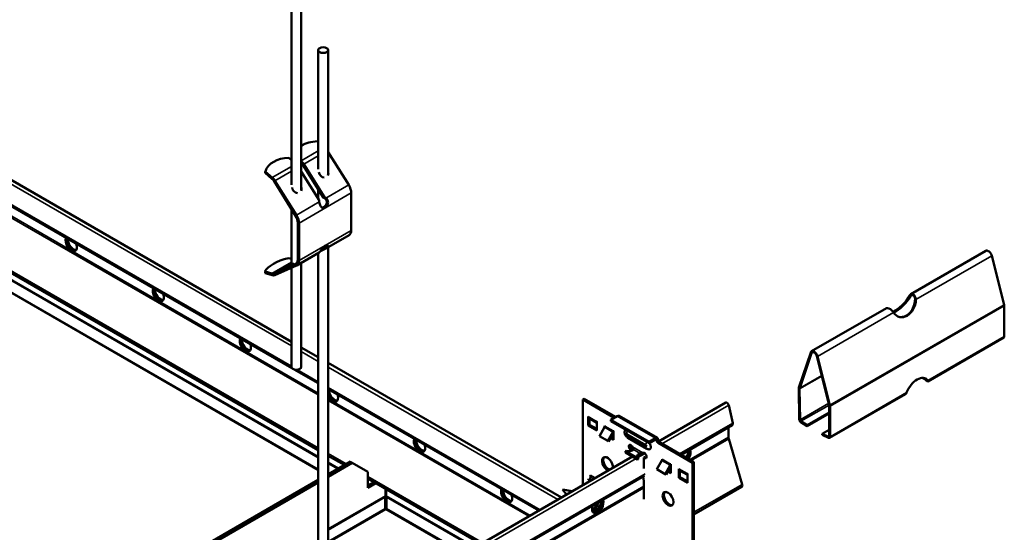
# Model space of a CAD drawing. Units: millimetres. Extents: x -18175 to 2378, y 0 to 1682.
# Drawn here: x 1749 to 2149, y 1063 to 1271 of the extents above; entities that cross this region are included whole.
import ezdxf

# ---------------------------------------------------------------- set-up
doc = ezdxf.new("R2010")
doc.units = ezdxf.units.MM
doc.header["$LTSCALE"] = 2
doc.layers.add('Sichtbar (ISO)', color=7, linetype='Continuous', lineweight=50)
doc.layers.add('Sichtbar schmal (ISO)', color=7, linetype='Continuous', lineweight=35)

msp = doc.modelspace()

# ---------------------------------------------------------------- linework, layer by layer
at = {"layer": 'Sichtbar (ISO)'}
for p, q in [((1859.73, 1307.94), (1859.73, 1204.13)), ((1863.73, 1307.94), (1863.73, 1201.93)), ((1870.62, 1210.41), (1870.62, 1258.85)), ((1874.62, 1208.21), (1874.62, 1258.85)), ((1700.42, 1232.31), (1859.73, 1140.34)), ((1697.23, 1223.52), (1859.93, 1129.59)), ((1870.35, 1221.78), (1870.62, 1221.54)), ((1874.62, 1217.43), (1882.99, 1204.05)), ((1859.73, 1214.13), (1858.69, 1215.04)), ((1872.77, 1198.79), (1864.35, 1212.25)), ((1864.71, 1212.51), (1873.13, 1199.05)), ((1849.01, 1209.02), (1849.14, 1209.53)), ((1849.01, 1209.02), (1851.81, 1206.56)), ((1851.95, 1207.07), (1849.14, 1209.53)), ((1871, 1197.82), (1863.73, 1209.45)), ((1852.69, 1205.52), (1861.43, 1191.54)), ((1861.78, 1191.8), (1853.04, 1205.77)), ((1870.62, 1198.43), (1870.62, 1202.23)), ((1884.03, 1200.79), (1884.03, 1185.6)), ((1694.18, 1198.19), (1870.62, 1096.32)), ((1872.77, 1198.79), (1873.13, 1199.05)), ((1873.42, 1198.47), (1873.59, 1198.59)), ((1873.59, 1198.59), (1873.77, 1198.72)), ((1859.73, 1194.25), (1859.73, 1171.69)), ((1862.28, 1188.85), (1862.28, 1173.66)), ((1862.82, 1188.54), (1862.82, 1173.35)), ((1873.98, 1178.33), (1883.13, 1183.61)), ((1861.91, 1171.36), (1871.06, 1176.64)), ((1870.62, 1020.44), (1870.62, 1176.39)), ((1871.58, 1177.2), (1873.13, 1177.89)), ((1872.77, 1178.55), (1872.43, 1178.39)), ((1872.77, 1178.55), (1873.13, 1177.89)), ((1873.42, 1178.88), (1873.59, 1178.55)), ((1873.59, 1178.55), (1873.77, 1178.21)), ((1874.62, 1022.34), (1874.62, 1178.7)), ((2141.63, 1177.28), (2111.19, 1159.7)), ((1852.69, 1168.07), (1861.43, 1171.95)), ((1861.78, 1171.29), (1853.04, 1167.41)), ((1858.55, 1174.33), (1859.73, 1174)), ((1863.73, 1172.41), (1863.73, 1130.09)), ((2144.09, 1175.2), (2149.11, 1155.38)), ((1849.01, 1168.82), (1849.14, 1168.15)), ((1849.01, 1168.82), (1851.81, 1168.04)), ((1851.95, 1167.37), (1849.14, 1168.15)), ((1859.73, 1170.38), (1859.73, 1130.09)), ((2110.73, 1159.17), (2110.97, 1158.93)), ((2113.06, 1157.47), (2112.97, 1157.49)), ((2113.3, 1157.43), (2113.06, 1157.47)), ((2101.36, 1154.02), (2070.92, 1136.45)), ((2149.17, 1154.94), (2149.15, 1142.52)), ((2148.94, 1142.07), (2118.06, 1124.23)), ((1863.73, 1138.03), (1870.62, 1134.05)), ((2070.56, 1135.98), (2065.78, 1121.72)), ((2070.9, 1135.66), (2066.12, 1121.4)), ((1874.62, 1131.74), (1969.36, 1077.04)), ((2078.07, 1114.61), (2073.04, 1134.44)), ((2078.4, 1114.55), (2073.38, 1134.38)), ((1860.86, 1129.05), (1870.62, 1123.42)), ((2117.82, 1124.73), (2117.72, 1124.79)), ((2117.72, 1124.76), (2117.73, 1124.64)), ((2117.73, 1124.64), (2117.75, 1124.34)), ((2118.08, 1124.58), (2117.82, 1124.73)), ((1874.62, 1121.11), (1960.16, 1071.72)), ((2065.73, 1121.34), (2065.94, 1108.79)), ((2066.08, 1121.15), (2066.29, 1108.6)), ((1978.58, 1117.11), (1978.07, 1116.82)), ((1978.07, 1116.82), (1990.83, 1109.45)), ((1978.07, 1082.06), (1978.07, 1116.82)), ((1978.58, 1117.11), (1991.34, 1109.75)), ((2008.8, 1099.81), (2036.11, 1115.58)), ((2109.11, 1119.07), (2078.23, 1101.24)), ((2037.29, 1114.55), (2038.93, 1107.19)), ((2069.14, 1106.38), (2078.1, 1111.55)), ((2078.08, 1101.9), (2078.11, 1114.32)), ((2078.43, 1101.7), (2078.46, 1114.12)), ((1980.19, 1109.96), (1980.26, 1109.92)), ((1980.19, 1106.33), (1980.19, 1109.96)), ((1983.72, 1107.43), (1980.56, 1109.26)), ((1980.7, 1109.18), (1980.7, 1106.62)), ((1983.65, 1107.96), (1983.72, 1107.92)), ((1983.72, 1107.92), (1983.72, 1104.29)), ((1989.39, 1108.62), (1991.98, 1110.11)), ((1989.39, 1108.04), (1989.39, 1108.62)), ((2004.95, 1099.64), (1989.39, 1108.62)), ((2004.95, 1099.05), (1989.39, 1108.04)), ((1992.75, 1110.19), (2008.31, 1101.21)), ((2066.6, 1107.61), (2069.12, 1105.98)), ((2066.62, 1108), (2069.14, 1106.38)), ((2069.12, 1105.98), (2078.1, 1111.16)), ((1980.19, 1106.33), (1980.7, 1106.62)), ((1983.72, 1104.29), (1980.19, 1106.33)), ((1980.7, 1106.62), (1983.72, 1104.88)), ((1986.83, 1105.54), (1984.76, 1101.96)), ((1986.91, 1106.08), (1986.98, 1106.04)), ((1986.91, 1105.7), (1986.91, 1106.08)), ((1988.15, 1100), (1990.22, 1103.58)), ((1990.37, 1104.08), (1990.44, 1104.04)), ((1990.44, 1104.04), (1990.44, 1100.41)), ((2017.92, 1094.4), (2038.73, 1106.42)), ((2037.14, 1105.5), (2037.17, 1101.5)), ((2069.14, 1106.38), (2069.12, 1105.98)), ((2075.24, 1102.91), (2078.09, 1104.56)), ((1984.76, 1101.96), (1988.15, 1100)), ((1988.15, 1100), (1988.51, 1099.79)), ((1990.44, 1103.13), (1988.51, 1099.79)), ((1990.44, 1100.41), (1989.26, 1101.09)), ((1989.52, 1101.53), (1990.44, 1101)), ((2004.09, 1096.84), (1996.31, 1101.33)), ((2007.53, 1101.13), (2004.95, 1099.64)), ((2004.95, 1099.05), (2007.53, 1100.54)), ((2004.95, 1099.05), (2004.95, 1099.64)), ((2008.12, 1100.04), (2008.12, 1100.21)), ((2008.63, 1100.34), (2008.63, 1100.5)), ((2009.12, 1099.48), (2023.12, 1091.4)), ((2037.28, 1100.82), (2042.77, 1082.35)), ((2075.24, 1102.91), (2077.75, 1101.68)), ((2075.24, 1102.91), (2075.26, 1102.49)), ((2075.26, 1102.49), (2077.78, 1101.26)), ((1995.65, 1096.01), (1995.43, 1095.88)), ((1995.43, 1095.88), (2000.24, 1093.11)), ((1995.43, 1095.88), (1995.43, 1095.29)), ((1997.83, 1096.14), (1998.34, 1096.43)), ((1997.83, 1096.02), (1997.83, 1096.14)), ((1998.34, 1096.43), (1998.34, 1096.29)), ((2008.61, 1099.18), (2022.61, 1091.1)), ((1796.67, 977.33), (1998.21, 1093.69)), ((1874.62, 1094.01), (1881.17, 1090.23)), ((1874.62, 1086.45), (1883.53, 1091.59)), ((1874.62, 1085.96), (1883.96, 1091.35)), ((1883.96, 1091.35), (1874.62, 1085.96)), ((1883.96, 1091.35), (1883.53, 1091.59)), ((1884.38, 1091.1), (1883.96, 1091.35)), ((1995.43, 1095.29), (2000.24, 1092.52)), ((1997.83, 1093.47), (1997.83, 1093.91)), ((2000.24, 1093.11), (2000.46, 1093.23)), ((2000.24, 1093.11), (2000.24, 1092.52)), ((2000.24, 1092.52), (2000.46, 1092.64)), ((2000.46, 1093.23), (2000.46, 1092.64)), ((2001.38, 1094.67), (2001.38, 1094.93)), ((2001.38, 1094.35), (2001.38, 1094.67)), ((2002.24, 1095.06), (2002.71, 1095.1)), ((2002.42, 1095.15), (2002.5, 1095.19)), ((2002.85, 1093.24), (2003.36, 1093.53)), ((2002.85, 1093.24), (2002.85, 1088.74)), ((2010.16, 1092.07), (2008.09, 1088.49)), ((2010.24, 1092.61), (2010.31, 1092.57)), ((2010.24, 1092.23), (2010.24, 1092.61)), ((2023.12, 1091.4), (2022.61, 1091.1)), ((2023.12, 1091.4), (2023.12, 1052.45)), ((1884.38, 1091.1), (1874.62, 1085.47)), ((1890.75, 1087.43), (1884.38, 1091.1)), ((1890.75, 1080.9), (1890.75, 1087.43)), ((2008.09, 1088.49), (2011.49, 1086.53)), ((2011.49, 1086.53), (2013.56, 1090.11)), ((2013.78, 1089.66), (2011.85, 1086.32)), ((2013.78, 1086.9), (2012.58, 1087.59)), ((2012.83, 1088.03), (2013.78, 1087.48)), ((2013.7, 1090.61), (2013.78, 1090.57)), ((2013.78, 1090.57), (2013.78, 1086.9)), ((2016.96, 1088.73), (2017.03, 1088.69)), ((2016.96, 1085.06), (2016.96, 1088.73)), ((2020.49, 1086.21), (2017.33, 1088.03)), ((2017.47, 1087.95), (2017.47, 1085.35)), ((2022.61, 1091.1), (2022.61, 1052.15)), ((1701.71, 986.62), (1870.62, 1084.14)), ((1702.14, 986.37), (1870.62, 1083.65)), ((1870.62, 1083.65), (1702.14, 986.37)), ((1888.28, 1019.55), (2003.12, 1085.86)), ((1890.75, 1084.7), (1936.69, 1058.17)), ((1980.28, 1084.11), (1980.52, 1084.57)), ((1980.28, 1084.11), (1980.35, 1084.15)), ((1980.95, 1083.73), (1980.28, 1084.11)), ((1980.35, 1084.15), (1980.55, 1084.55)), ((1981.02, 1083.77), (1980.35, 1084.15)), ((1980.52, 1084.57), (1980.83, 1084.39)), ((1980.83, 1084.39), (1981.3, 1085.32)), ((1980.83, 1084.39), (1980.9, 1084.43)), ((1980.9, 1084.43), (1981.37, 1085.36)), ((1980.94, 1085.53), (1981.18, 1086.01)), ((1980.94, 1085.53), (1981.01, 1085.57)), ((1981.3, 1085.32), (1980.94, 1085.53)), ((1981.01, 1085.57), (1981.22, 1085.99)), ((1981.37, 1085.36), (1981.01, 1085.57)), ((1981.18, 1086.01), (1983.04, 1084.93)), ((1981.3, 1085.32), (1981.37, 1085.36)), ((1982.19, 1084.8), (1982.06, 1084.53)), ((1982.06, 1084.53), (1982.09, 1084.51)), ((1982.09, 1084.51), (1982.2, 1084.45)), ((1982.19, 1084.8), (1982.26, 1084.84)), ((1982.5, 1084.62), (1982.19, 1084.8)), ((1982.57, 1084.67), (1982.26, 1084.84)), ((2002.57, 1085.54), (2002.82, 1083.71)), ((2002.82, 1083.71), (2002.82, 1076.4)), ((2011.49, 1086.53), (2011.85, 1086.32)), ((2016.96, 1085.06), (2017.47, 1085.35)), ((2020.49, 1083.02), (2016.96, 1085.06)), ((2017.47, 1085.35), (2020.49, 1083.61)), ((2020.42, 1086.73), (2020.49, 1086.69)), ((2020.49, 1086.69), (2020.49, 1083.02)), ((2023.12, 1085.52), (2023.15, 1085.5)), ((2023.12, 1085.46), (2023.15, 1085.5)), ((1870.62, 1083.16), (1702.56, 986.13)), ((1890.75, 1081.88), (1893.19, 1083.29)), ((1893.61, 1083.04), (1890.75, 1081.39)), ((1890.75, 1081.39), (1893.61, 1083.04)), ((1894.04, 1082.8), (1890.75, 1080.9)), ((1897.92, 1080.55), (1897.92, 1077.72)), ((1898.21, 1080.39), (1898.21, 1077.72)), ((1969.75, 1080.22), (1973.74, 1079.56)), ((1969.75, 1080.22), (1971.4, 1078.21)), ((2023.12, 1070.15), (2042.59, 1081.39)), ((1897.82, 1072.54), (1897.82, 1077.17)), ((1898.31, 1072.54), (1898.31, 1077.17)), ((1982.75, 1072.5), (1983.6, 1074.16)), ((1983.14, 1072.34), (1983.99, 1074.01)), ((1983.72, 1074.61), (1983.72, 1074.66)), ((1984.87, 1073.23), (1983.88, 1073.79)), ((1984.23, 1074.95), (1984.23, 1074.9))]:
    msp.add_line(p, q, dxfattribs=at)
for centre, major_axis in [((1872.62, 1258.85), (-2, 0)), ((2012.64, 1076.45), (-1.55, 2.68))]:
    msp.add_ellipse(centre, major_axis=major_axis, ratio=0.57735, dxfattribs=at)
for centre, major_axis, ratio, start_param, end_param in [((1872.69, 1212.79), (12, -3.09), 0.703517, 1.94293, 2.575156), ((1861.03, 1206.06), (-12, 3.09), 0.703517, 5.084523, 6.236745), ((1862.95, 1211.23), (1.87, -3.25), 0.57735, 1.631883, 2.056401), ((1862.95, 1211.23), (-1.5, 2.6), 0.57735, 4.773476, 5.119689), ((1872.8, 1209.11), (-1.29, 1.78), 0.814974, 0.976434, 2.543882), ((1872.8, 1209.11), (1.29, -1.78), 0.814974, 0.425466, 1.193996), ((1851.28, 1204.49), (1.5, -2.6), 0.57735, 1.631883, 2.103122), ((1851.28, 1204.49), (-1.87, 3.25), 0.57735, 4.773476, 5.244714), ((1880.95, 1202.56), (2.17, -3.77), 0.57735, 0.785398, 1.631883), ((1861.91, 1202.82), (-1.29, 1.78), 0.814974, 0.976434, 2.543882), ((1861.91, 1202.82), (1.29, -1.78), 0.814974, 0.425466, 1.193996), ((1872.92, 1197.07), (-1.29, 1.78), 0.814974, 0.664123, 1.009521), ((1872.57, 1196.81), (-1.29, 1.78), 0.814974, 5.10142, 5.446818), ((1872.92, 1197.07), (1.29, -1.78), 0.814974, 1.959828, 2.305225), ((1859.74, 1190.32), (1.8, -3.12), 0.57735, 0.785398, 1.631883), ((1859.74, 1190.32), (-2.17, 3.77), 0.57735, 3.926991, 4.773476), ((1880.95, 1187.38), (2.17, -3.77), 0.57735, 0, 0.785398), ((1770.33, 1180.07), (1.62, -2.81), 0.57735, 3.43702, 7.558554), ((1770.75, 1180.32), (1.63, -2.81), 0.57735, 3.636957, 6.152269), ((1770.82, 1180.36), (1.63, -2.81), 0.57735, 3.66892, 6.13029), ((1771.25, 1180.61), (1.63, -2.81), 0.57735, 3.856332, 5.996429), ((1872.57, 1178.31), (-1.94, -1.03), 0.049846, 4.233106, 4.578504), ((1872.92, 1177.65), (1.94, 1.03), 0.049846, 1.091514, 1.436911), ((2142.68, 1175.46), (-1.05, 1.82), 0.57735, 4.257162, 6.283185), ((1860.89, 1169.6), (-12.15, -2.41), 0.414403, 4.823492, 5.975714), ((1861.56, 1172.7), (-1.94, -1.03), 0.049846, 5.904559, 7.407785), ((1859.74, 1175.13), (1.8, -3.12), 0.57735, 6.222099, 7.068583), ((1859.74, 1175.13), (2.17, -3.77), 0.57735, 6.222099, 7.068583), ((1851.28, 1170.72), (1.5, -2.6), 0.57735, 5.75086, 6.222099), ((1851.28, 1170.72), (1.87, -3.25), 0.57735, 5.75086, 6.222099), ((1805.68, 1159.66), (1.62, -2.81), 0.57735, 3.43702, 7.558554), ((1806.11, 1159.91), (1.63, -2.81), 0.57735, 3.636957, 6.152269), ((1806.18, 1159.95), (1.63, -2.81), 0.57735, 3.66892, 6.13029), ((1806.6, 1160.19), (1.63, -2.81), 0.57735, 3.856332, 5.996429), ((2106.27, 1157.46), (4.83, 5.07), 0.371166, 3.873181, 5.375325), ((2108.12, 1157.23), (-1.25, -6.89), 0.733345, 5.663887, 8.015048), ((2106.61, 1157.14), (-4.83, -5.07), 0.371166, 0.71116, 2.233732), ((2107.78, 1157.29), (-1.25, -6.89), 0.733345, 0.033115, 1.731862), ((2148.11, 1155.56), (0.75, -1.3), 0.57735, 0.78316, 1.115569), ((1841.04, 1139.25), (1.62, -2.81), 0.57735, 3.43702, 7.558554), ((1841.46, 1139.49), (1.63, -2.81), 0.57735, 3.636957, 6.152269), ((1841.53, 1139.54), (1.63, -2.81), 0.57735, 3.66892, 6.13029), ((1841.96, 1139.78), (1.63, -2.81), 0.57735, 3.856332, 5.996429), ((2148.44, 1142.93), (0.5, -0.866), 0.57735, 0, 0.78316), ((2071.97, 1134.63), (-1.05, 1.82), 0.57735, 4.257162, 6.755091), ((2071.97, 1134.63), (-0.8, 1.39), 0.57735, 4.257162, 6.755091), ((1861.73, 1130.09), (2, 0), 0.57735, 3.141593, 6.283185), ((2113.78, 1119.26), (3.51, 6.06), 0.576056, 6.021994, 8.117406), ((2111.34, 1122.55), (6.99, 0.45), 0.531661, 0.37763, 0.848407), ((2111.31, 1122.97), (6.99, 0.45), 0.531661, 0.37763, 0.629395), ((2113.43, 1119.46), (3.51, 6.06), 0.576056, 6.021994, 6.232486), ((1876.89, 1119.12), (-1.63, 2.81), 0.57735, 0.527328, 0.615342), ((1876.89, 1119.12), (1.63, -2.81), 0.57735, 4.097047, 6.13029), ((1876.82, 1119.08), (1.63, -2.81), 0.57735, 4.22878, 6.152269), ((1877.31, 1119.37), (1.63, -2.81), 0.57735, 3.856332, 5.996429), ((2066.79, 1120.76), (0.75, -1.3), 0.57735, 3.613498, 3.945907), ((2066.79, 1120.76), (0.5, -0.866), 0.57735, 3.613498, 3.945907), ((1876.39, 1118.84), (1.62, -2.81), 0.57735, 4.618647, 7.558554), ((2036.61, 1114.71), (-0.5, 0.866), 0.57735, 4.21326, 6.283185), ((2077.4, 1114.73), (-0.5, 0.866), 0.57735, 3.924752, 4.257162), ((2077.4, 1114.73), (-0.75, 1.3), 0.57735, 3.924752, 4.257162), ((1981.28, 1110.51), (-0.72, -1.25), 0.57735, 5.497787, 6.283185), ((1984.67, 1108.55), (0.72, 1.25), 0.57735, 2.356194, 2.731064), ((1991.98, 1108.85), (0.77, 1.34), 0.57735, 0, 0.785398), ((2066.64, 1108.4), (0.5, -0.866), 0.57735, 3.945907, 5.438164), ((2066.64, 1108.4), (0.25, -0.433), 0.57735, 3.945907, 5.438164), ((1986.47, 1105.75), (-0.36, -0.624), 0.57735, 1.570796, 2.356194), ((1989.86, 1103.79), (0.36, 0.624), 0.57735, 4.712389, 5.497787), ((1996.45, 1102.9), (-1, 1.73), 0.57735, 0.077814, 0.575601), ((2038.18, 1107.37), (0.55, -0.953), 0.57735, 0, 1.071668), ((1911.75, 1098.42), (1.62, -2.81), 0.57735, 3.43702, 7.558554), ((1912.17, 1098.67), (1.63, -2.81), 0.57735, 3.636957, 6.152269), ((1912.24, 1098.71), (1.63, -2.81), 0.57735, 3.66892, 6.13029), ((1912.67, 1098.96), (1.63, -2.81), 0.57735, 3.856332, 5.996429), ((2007.53, 1099.87), (0.77, 1.34), 0.57735, 5.497787, 7.068583), ((2007.53, 1099.87), (0.415, 0.719), 0.57735, 5.497787, 7.068583), ((2008.61, 1099.76), (0.35, -0.606), 0.57735, 3.926991, 5.497787), ((2009.12, 1100.05), (-0.35, 0.606), 0.57735, 0.785398, 2.356194), ((2038.58, 1100.69), (1, -1.73), 0.57735, 3.93533, 4.320252), ((2077.73, 1102.11), (0.25, -0.433), 0.57735, 5.574088, 7.066345), ((2077.73, 1102.11), (0.5, -0.866), 0.57735, 5.574088, 7.066345), ((1996.72, 1097.01), (-2.05, 0), 0.57735, 1.019231, 2.727078), ((1997.6, 1097.26), (-0.62, 1.08), 0.57735, 4.648903, 8.902402), ((1998.11, 1097.55), (0.63, -1.08), 0.57735, 3.561081, 5.760809), ((2003.08, 1094.09), (-0.62, 1.08), 0.57735, 2.093172, 6.346671), ((2004.23, 1098.41), (1, -1.73), 0.57735, 5.707584, 7.953139), ((2018.55, 1094.53), (1.6, 2.83), 0.582145, 4.575942, 5.582492), ((2018.98, 1094.29), (-1.6, -2.83), 0.582145, 1.433251, 2.625751), ((2019.05, 1094.25), (1.6, 2.83), 0.582145, 4.57466, 5.79892), ((2019.47, 1094.01), (1.6, 2.83), 0.582145, 4.573562, 5.99672), ((1988.04, 1090.65), (-1.55, 2.68), 0.57735, 3.799414, 8.766957), ((1988.55, 1090.95), (-1.55, 2.68), 0.57735, 0.164979, 2.483771), ((2002.2, 1093.85), (-2.05, 0), 0.57735, 5.126904, 6.834751), ((2002.2, 1093.26), (-2.05, 0), 0.57735, 5.126904, 6.032209), ((2003.59, 1094.39), (0.62, -1.08), 0.57735, 5.234765, 5.863697), ((2009.8, 1092.28), (-0.36, -0.624), 0.57735, 1.570796, 2.356194), ((2013.2, 1090.32), (0.36, 0.624), 0.57735, 4.712389, 5.497787), ((2018.05, 1089.28), (-0.72, -1.25), 0.57735, 5.497787, 6.283185), ((2021.44, 1087.32), (0.72, 1.25), 0.57735, 2.356194, 2.731064), ((1947.1, 1078.01), (1.62, -2.81), 0.57735, 3.43702, 7.558554), ((1947.53, 1078.26), (1.63, -2.81), 0.57735, 3.636957, 6.152269), ((1947.6, 1078.3), (1.63, -2.81), 0.57735, 3.66892, 6.13029), ((1948.02, 1078.54), (1.63, -2.81), 0.57735, 3.856332, 5.996429), ((1973.28, 1078.18), (0.75, 1.3), 0.57735, 0.363483, 1.207314), ((2041.99, 1082.43), (0.6, -1.04), 0.57735, 0, 1.17866), ((1984.11, 1073.6), (1.6, 2.83), 0.582145, 1.848853, 5.99672), ((1983.2, 1074.12), (-1.6, -2.83), 0.582145, 0.283108, 2.440899), ((1983.62, 1073.88), (-1.6, -2.83), 0.582145, 0.150988, 2.625751), ((1983.69, 1073.84), (-1.6, -2.83), 0.582145, 0.129287, 2.657327), ((2013.15, 1076.74), (-1.55, 2.68), 0.57735, 0.164979, 2.976614), ((1983.98, 1072.01), (-1.13, -1.97), 0.57735, 4.799655, 5.462963), ((1983.98, 1072.01), (0.78, 1.34), 0.57735, 1.658063, 2.42881), ((1983.21, 1074.31), (0.36, 0.624), 0.57735, 4.799655, 5.497787), ((1983.21, 1074.31), (0.72, 1.25), 0.57735, 4.799655, 5.497787)]:
    msp.add_ellipse(centre, major_axis=major_axis, ratio=ratio, start_param=start_param, end_param=end_param, dxfattribs=at)
for points, knots in [([(1873.77, 1198.72), (1874.3, 1198.31), (1874.64, 1197.62), (1874.64, 1196.94), (1874.63, 1196.16), (1874.21, 1195.43), (1873.72, 1195.01), (1873.23, 1194.61), (1872.71, 1194.5), (1872.28, 1194.76), (1871.88, 1195.01), (1871.52, 1195.58), (1871.26, 1196.25), (1871.15, 1196.54), (1871.06, 1196.84), (1871, 1197.12)], [0.345398, 0.345398, 0.345398, 0.345398, 1.215525, 1.215525, 1.215525, 2.19895, 2.19895, 2.19895, 3.159288, 3.159288, 3.159288, 4.049425, 4.049425, 4.049425, 4.437297, 4.437297, 4.437297, 4.437297]), ([(1872.14, 1194.87), (1872.32, 1194.86), (1872.51, 1194.9), (1872.71, 1194.99), (1873.23, 1195.23), (1873.79, 1195.77), (1874.03, 1196.43), (1874.24, 1197.03), (1874.15, 1197.7), (1873.77, 1198.16), (1873.67, 1198.28), (1873.55, 1198.38), (1873.42, 1198.47)], [3.399163, 3.399163, 3.399163, 3.399163, 3.774226, 3.774226, 3.774226, 4.786723, 4.786723, 4.786723, 5.699856, 5.699856, 5.699856, 5.937788, 5.937788, 5.937788, 5.937788]), ([(1873.77, 1178.21), (1874.3, 1178.48), (1874.64, 1178.82), (1874.64, 1179.12), (1874.63, 1179.44), (1874.21, 1179.64), (1873.72, 1179.48), (1873.23, 1179.31), (1872.71, 1178.79), (1872.28, 1178.2), (1871.88, 1177.65), (1871.52, 1177.08), (1871.26, 1176.81), (1871.18, 1176.73), (1871.11, 1176.67), (1871.06, 1176.64)], [0.345398, 0.345398, 0.345398, 0.345398, 1.215525, 1.215525, 1.215525, 2.19895, 2.19895, 2.19895, 3.159288, 3.159288, 3.159288, 4.049425, 4.049425, 4.049425, 4.316728, 4.316728, 4.316728, 4.316728]), ([(1874.14, 1179.54), (1874.11, 1179.4), (1873.99, 1179.23), (1873.77, 1179.08), (1873.67, 1179.01), (1873.55, 1178.94), (1873.42, 1178.88)], [5.1770235, 5.1770235, 5.1770235, 5.1770235, 5.6998562, 5.6998562, 5.6998562, 5.9377877, 5.9377877, 5.9377877, 5.9377877]), ([(2110.73, 1159.17), (2110.83, 1159.37), (2110.95, 1159.53), (2111.1, 1159.64), (2111.17, 1159.69), (2111.24, 1159.73), (2111.31, 1159.76), (2112.14, 1160.08), (2113.32, 1158.76), (2113.3, 1157.43)], [-1, -1, -1, -1, -0.843202, -0.843202, -0.843202, -0.773089, -0.773089, -0.773089, 0, 0, 0, 0]), ([(2112.97, 1157.49), (2113.06, 1158.54), (2112.19, 1159.57), (2111.54, 1159.31), (2111.48, 1159.29), (2111.42, 1159.26), (2111.37, 1159.22), (2111.25, 1159.13), (2111.15, 1159), (2111.06, 1158.85)], [0, 0, 0, 0, 0.773089, 0.773089, 0.773089, 0.843202, 0.843202, 0.843202, 1, 1, 1, 1]), ([(2104.17, 1152.15), (2104.04, 1152.35), (2103.9, 1152.56), (2103.72, 1152.77), (2103.64, 1152.87), (2103.56, 1152.97), (2103.47, 1153.06), (2102.77, 1153.81), (2101.84, 1154.18), (2101.38, 1153.98)], [-1, -1, -1, -1, -0.8432022, -0.8432022, -0.8432022, -0.769786, -0.769786, -0.769786, -0.1882702, -0.1882702, -0.1882702, -0.1882702]), ([(1995.07, 1104.04), (1995.02, 1103.8), (1995.01, 1103.59), (1995.04, 1103.16), (1995.09, 1102.96), (1995.21, 1102.59), (1995.29, 1102.42), (1995.48, 1102.1), (1995.59, 1101.95), (1995.86, 1101.66), (1996.01, 1101.52), (1996.24, 1101.37), (1996.28, 1101.35), (1996.31, 1101.33)], [2.931796, 2.931796, 2.931796, 2.931796, 3.227831, 3.227831, 3.583949, 3.583949, 3.940068, 3.940068, 4.296187, 4.296187, 4.652305, 4.652305, 4.712389, 4.712389, 4.712389, 4.712389]), ([(1998.26, 1097.55), (1998.28, 1097.52), (1998.31, 1097.47), (1998.37, 1097.36), (1998.38, 1097.31), (1998.38, 1097.29)], [0, 0, 0, 0, 0.00958786, 0.00958786, 0.01868048, 0.01868048, 0.01868048, 0.01868048]), ([(1998.38, 1097.29), (1998.41, 1097.25), (1998.48, 1097.16), (1998.58, 1096.94), (1998.61, 1096.84), (1998.62, 1096.71), (1998.62, 1096.67), (1998.61, 1096.58), (1998.6, 1096.55), (1998.6, 1096.54)], [0, 0, 0, 0, 0.01715175, 0.01715175, 0.03483925, 0.03483925, 0.04319491, 0.04319491, 0.05353393, 0.05353393, 0.05353393, 0.05353393]), ([(2004.09, 1096.84), (2004.12, 1096.82), (2004.14, 1096.81), (2004.2, 1096.78), (2004.22, 1096.77), (2004.28, 1096.74), (2004.31, 1096.73), (2004.37, 1096.7), (2004.4, 1096.69), (2004.46, 1096.66), (2004.49, 1096.65), (2004.52, 1096.64)], [4.712389, 4.712389, 4.712389, 4.712389, 4.7543484, 4.7543484, 4.7963078, 4.7963078, 4.8382672, 4.8382672, 4.8802266, 4.8802266, 4.922186, 4.922186, 4.922186, 4.922186]), ([(2002.71, 1095.1), (2002.67, 1095.08), (2002.59, 1095.03), (2002.34, 1094.88), (2002.19, 1094.77), (2001.92, 1094.6), (2001.81, 1094.54), (2001.59, 1094.43), (2001.48, 1094.38), (2001.38, 1094.35)], [0, 0, 0, 0, 0.01985521, 0.01985521, 0.04779358, 0.04779358, 0.06564523, 0.06564523, 0.08324768, 0.08324768, 0.08324768, 0.08324768]), ([(2001.38, 1094.93), (2001.41, 1094.94), (2001.45, 1094.94), (2001.58, 1094.97), (2001.67, 1094.99), (2001.85, 1095.02), (2001.92, 1095.04), (2002.11, 1095.06), (2002.2, 1095.06), (2002.24, 1095.06)], [0, 0, 0, 0, 0.01064364, 0.01064364, 0.03082899, 0.03082899, 0.04764153, 0.04764153, 0.07388633, 0.07388633, 0.07388633, 0.07388633]), ([(2002.24, 1095.06), (2002.26, 1095.07), (2002.29, 1095.09), (2002.37, 1095.14), (2002.4, 1095.14), (2002.42, 1095.15)], [0, 0, 0, 0, 0.00770002, 0.00770002, 0.01581942, 0.01581942, 0.01581942, 0.01581942])]:
    msp.add_open_spline(points, degree=3, knots=knots, dxfattribs=at)
for points in [[(2117.72, 1124.76), (2117.81, 1124.62), (2117.85, 1124.67), (2117.72, 1124.79)], [(2118.08, 1124.58), (2118.2, 1124.27), (2118.02, 1124.11), (2117.75, 1124.34)], [(2109.1, 1119.08), (2109.29, 1119.19), (2109.44, 1119.39), (2109.5, 1119.63)], [(2002.79, 1095.22), (2002.77, 1095.19), (2002.74, 1095.15), (2002.71, 1095.1)], [(1897.82, 1077.17), (1897.85, 1077.36), (1897.89, 1077.56), (1897.92, 1077.72)], [(1898.21, 1077.72), (1898.24, 1077.56), (1898.28, 1077.36), (1898.31, 1077.17)], [(1898.07, 1072.2), (1897.97, 1072.27), (1897.88, 1072.4), (1897.82, 1072.54)], [(1898.07, 1072.2), (1898.16, 1072.27), (1898.25, 1072.4), (1898.31, 1072.54)]]:
    msp.add_open_spline(points, degree=3, dxfattribs=at)
at = {"layer": 'Sichtbar schmal (ISO)'}
for p, q in [((1859.73, 1138.62), (1699.24, 1231.28)), ((1859.73, 1130.36), (1697.38, 1224.09)), ((1870.62, 1118.73), (1696.22, 1219.42)), ((1870.62, 1119.46), (1696.38, 1220.06)), ((1863.73, 1213.88), (1870.62, 1217.86)), ((1870.62, 1215.92), (1864.71, 1212.51)), ((1851.95, 1207.07), (1859.73, 1211.57)), ((1864.35, 1212.25), (1864.71, 1212.51)), ((1859.73, 1209.64), (1853.04, 1205.77)), ((1851.81, 1206.56), (1851.95, 1207.07)), ((1853.04, 1205.77), (1852.69, 1205.52)), ((1873.77, 1198.72), (1882.99, 1204.05)), ((1686.07, 1200.2), (1870.62, 1093.65)), ((1870.62, 1093.16), (1686.18, 1199.64)), ((1884.03, 1200.79), (1862.82, 1188.54)), ((1870.62, 1097.16), (1694.13, 1199.06)), ((1861.78, 1191.8), (1871, 1197.12)), ((1870.62, 1088.04), (1685.93, 1194.67)), ((1686.18, 1195.02), (1870.62, 1088.53)), ((1861.43, 1191.54), (1861.78, 1191.8)), ((1862.82, 1188.54), (1862.28, 1188.85)), ((1884.03, 1185.6), (1862.82, 1173.35)), ((1770.41, 1177.89), (1771.09, 1177.5)), ((1873.76, 1179.08), (1873.42, 1178.88)), ((1859.73, 1172.61), (1851.81, 1168.04)), ((1852.69, 1168.07), (1859.73, 1172.14)), ((1861.65, 1172.08), (1861.43, 1171.95)), ((1861.43, 1171.95), (1861.78, 1171.29)), ((1862.82, 1173.35), (1862.28, 1173.66)), ((2113.3, 1157.43), (2144.09, 1175.2)), ((1851.81, 1168.04), (1851.95, 1167.37)), ((1853.04, 1167.41), (1852.69, 1168.07)), ((2111.93, 1159.35), (2111.06, 1158.85)), ((1805.77, 1157.48), (1806.44, 1157.09)), ((2078.4, 1114.55), (2149.11, 1155.38)), ((2110.97, 1158.93), (2111.06, 1158.85)), ((2073.38, 1134.38), (2104.17, 1152.15)), ((2078.46, 1114.12), (2149.17, 1154.94)), ((2118.08, 1124.58), (2149.15, 1142.52)), ((1841.12, 1137.06), (1841.8, 1136.68)), ((1870.62, 1132.33), (1863.73, 1136.31)), ((2070.9, 1135.66), (2070.56, 1135.98)), ((2071.62, 1136.08), (2070.9, 1135.66)), ((2073.04, 1134.44), (2073.38, 1134.38)), ((1870.62, 1124.07), (1862.15, 1128.96)), ((1967.88, 1076.18), (1874.62, 1130.02)), ((2075.09, 1126.35), (2066.08, 1121.15)), ((2075.04, 1126.55), (2066.12, 1121.4)), ((2117.74, 1124.77), (2117.72, 1124.76)), ((1960.72, 1072.05), (1874.62, 1121.76)), ((2066.08, 1121.15), (2065.73, 1121.34)), ((2066.12, 1121.4), (2065.78, 1121.72)), ((2078.43, 1101.7), (2109.5, 1119.63)), ((1956.73, 1069.75), (1874.62, 1117.15)), ((1956.1, 1069.38), (1874.62, 1116.42)), ((1876.48, 1116.65), (1877.15, 1116.26)), ((2037.29, 1114.55), (2010.16, 1098.88)), ((2077.89, 1115.3), (2066.29, 1108.6)), ((2078.07, 1114.61), (2066.62, 1108)), ((2078.07, 1114.61), (2078.4, 1114.55)), ((2078.11, 1114.32), (2078.46, 1114.12)), ((1980.26, 1109.92), (1983.65, 1107.96)), ((2007.53, 1101.13), (1991.98, 1110.11)), ((2066.29, 1108.6), (2065.94, 1108.79)), ((2066.62, 1108), (2066.6, 1107.61)), ((1990.22, 1103.58), (1986.83, 1105.54)), ((1986.98, 1106.04), (1990.37, 1104.08)), ((1990.44, 1103.45), (1990.22, 1103.58)), ((2038.93, 1107.19), (2017.34, 1094.73)), ((1995.9, 1102.92), (2003.68, 1098.43)), ((2003.68, 1097.75), (1995.9, 1102.24)), ((2007.53, 1100.54), (2007.53, 1101.13)), ((2008.12, 1100.21), (2007.53, 1100.54)), ((2008.12, 1100.21), (2008.63, 1100.5)), ((2008.63, 1100.34), (2008.12, 1100.04)), ((2008.61, 1099.18), (2009.12, 1099.48)), ((2037.17, 1101.5), (2021.4, 1092.39)), ((2037.28, 1100.82), (2022.04, 1092.02)), ((2078.08, 1101.87), (2077.75, 1101.68)), ((2077.75, 1101.68), (2077.78, 1101.26)), ((2078.08, 1101.9), (2078.43, 1101.7)), ((1911.83, 1096.24), (1912.51, 1095.85)), ((1998.26, 1097.55), (2002.42, 1095.15)), ((2001.38, 1094.93), (1998.6, 1096.54)), ((1999.69, 1092.84), (1798.02, 976.41)), ((1881.9, 1090.65), (1874.62, 1094.85)), ((2003.32, 1094.94), (2000.42, 1093.26)), ((2013.56, 1090.11), (2010.16, 1092.07)), ((2010.31, 1092.57), (2013.7, 1090.61)), ((1874.62, 1091.34), (1878.86, 1088.89)), ((1878.43, 1088.65), (1874.62, 1090.85)), ((2013.78, 1087.99), (2013.34, 1087.74)), ((2013.78, 1089.98), (2013.56, 1090.11)), ((2017.03, 1088.69), (2020.42, 1086.73)), ((2003.32, 1086.63), (1888.05, 1020.09)), ((1937.42, 1058.6), (1890.75, 1085.54)), ((2002.82, 1080.93), (1809.9, 969.55)), ((2002.82, 1081.66), (1881.79, 1011.79)), ((1890.75, 1082.03), (1890.88, 1081.95)), ((2042.77, 1082.35), (2023.12, 1071.01)), ((1874.62, 1064.27), (1897.92, 1077.72)), ((1897.82, 1077.17), (1874.62, 1063.78)), ((1898.21, 1077.72), (1934.38, 1056.84)), ((1933.95, 1056.59), (1898.31, 1077.17)), ((1947.19, 1075.83), (1947.86, 1075.44)), ((1874.62, 1059.15), (1897.82, 1072.54)), ((1898.07, 1072.2), (1874.62, 1058.66)), ((1929.52, 1054.04), (1898.07, 1072.2)), ((1898.31, 1072.54), (1929.95, 1054.28)), ((1981.89, 1072.99), (1982.75, 1072.5)), ((1982.75, 1072.5), (1983.14, 1072.34)), ((1983.6, 1074.16), (1983.23, 1074.38)), ((1983.38, 1071.01), (1984.04, 1071.39)), ((1983.99, 1074.01), (1983.6, 1074.16)), ((1983.72, 1074.61), (1983.68, 1074.63)), ((1983.72, 1074.61), (1984.23, 1074.9))]:
    msp.add_line(p, q, dxfattribs=at)
for centre, major_axis, start_param, end_param in [((1997.31, 1103.74), (1, 1.73), 1.689586, 2.356194), ((1995.9, 1102.58), (-0.208, 0.36), 5.497787, 8.63938), ((1997.31, 1103.06), (-1, -1.73), 5.497787, 6.283185), ((2005.09, 1099.25), (-1, -1.73), 4.831178, 5.497787), ((2003.68, 1098.09), (0.208, -0.36), 5.497787, 8.63938), ((2005.09, 1098.57), (-1, -1.73), 5.497787, 6.283185)]:
    msp.add_ellipse(centre, major_axis=major_axis, ratio=0.57735, start_param=start_param, end_param=end_param, dxfattribs=at)

doc.saveas('drawing.dxf')
